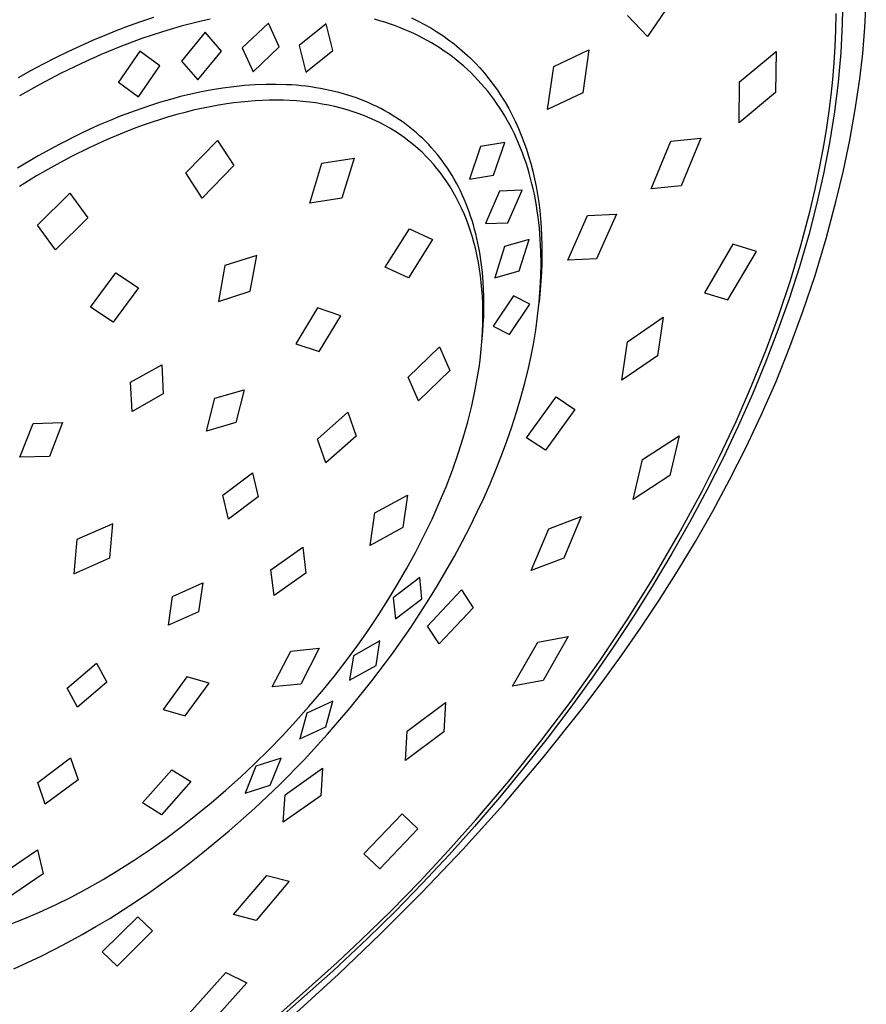
# Model space of a CAD drawing. Units: millimetres. Extents: x -139 to 145, y -269 to 283.
# Drawn here: x -79 to -36, y -114 to -64 of the extents above; entities that cross this region are included whole.
import ezdxf

# ---------------------------------------------------------------- set-up
doc = ezdxf.new("R2010")
doc.units = ezdxf.units.MM
doc.header["$MEASUREMENT"] = 0
doc.layers.add('Default', color=7, linetype='Continuous', true_color=0x000000)

msp = doc.modelspace()

# ---------------------------------------------------------------- linework, layer by layer
at = {"layer": 'Default', "color": 7, "true_color": 0xffffff}
for p, q in [((-45.306, -62.315), (-46.866, -64.6)), ((-35.753, -64.146), (-35.684, -62.827)), ((-37.247, -64.272), (-37.232, -63.43)), ((-36.907, -63.214), (-36.921, -63.949)), ((-73.343, -64.039), (-72.711, -63.816)), ((-72.711, -63.816), (-72.105, -63.616)), ((-69.74, -63.83), (-70.222, -63.948)), ((-69.226, -63.714), (-69.74, -63.83)), ((-66.232, -63.911), (-67.576, -65.186)), ((-65.686, -65.13), (-66.232, -63.911)), ((-60.552, -63.794), (-60.821, -63.719)), ((-60.298, -63.872), (-60.552, -63.794)), ((-60.045, -63.954), (-60.298, -63.872)), ((-58.924, -63.648), (-58.589, -63.81)), ((-58.589, -63.81), (-58.259, -63.984)), ((-46.866, -64.6), (-47.895, -63.528)), ((-74.593, -64.524), (-73.971, -64.275)), ((-73.971, -64.275), (-73.343, -64.039)), ((-71.654, -64.354), (-72.184, -64.525)), ((-70.702, -64.075), (-71.654, -64.354)), ((-70.222, -63.948), (-70.702, -64.075)), ((-69.469, -64.381), (-70.686, -65.861)), ((-68.641, -65.342), (-69.469, -64.381)), ((-63.283, -63.958), (-64.673, -65.066)), ((-62.949, -65.323), (-63.283, -63.958)), ((-59.794, -64.042), (-60.045, -63.954)), ((-59.546, -64.136), (-59.794, -64.042)), ((-59.299, -64.234), (-59.546, -64.136)), ((-59.055, -64.339), (-59.299, -64.234)), ((-58.813, -64.449), (-59.055, -64.339)), ((-58.259, -63.984), (-57.943, -64.163)), ((-57.943, -64.163), (-57.633, -64.353)), ((-57.633, -64.353), (-57.329, -64.553)), ((-37.28, -65.112), (-37.247, -64.272)), ((-36.921, -63.949), (-36.95, -64.682)), ((-35.864, -65.462), (-35.753, -64.146)), ((-75.85, -65.069), (-75.211, -64.784)), ((-75.211, -64.784), (-74.593, -64.524)), ((-72.711, -64.706), (-73.755, -65.095)), ((-72.184, -64.525), (-72.711, -64.706)), ((-58.574, -64.564), (-58.813, -64.449)), ((-58.347, -64.681), (-58.574, -64.564)), ((-58.122, -64.803), (-58.347, -64.681)), ((-57.9, -64.93), (-58.122, -64.803)), ((-57.681, -65.063), (-57.9, -64.93)), ((-57.329, -64.553), (-57.032, -64.764)), ((-57.032, -64.764), (-56.745, -64.981)), ((-36.95, -64.682), (-36.992, -65.416)), ((-77.113, -65.674), (-76.484, -65.365)), ((-76.484, -65.365), (-75.85, -65.069)), ((-73.755, -65.095), (-74.785, -65.52)), ((-72.806, -65.345), (-73.904, -66.93)), ((-71.79, -66.107), (-72.806, -65.345)), ((-69.85, -66.818), (-68.641, -65.342)), ((-67.576, -65.186), (-67.022, -66.402)), ((-67.022, -66.402), (-65.686, -65.13)), ((-64.673, -65.066), (-64.331, -66.429)), ((-64.331, -66.429), (-62.949, -65.323)), ((-57.465, -65.2), (-57.681, -65.063)), ((-57.252, -65.343), (-57.465, -65.2)), ((-57.043, -65.49), (-57.252, -65.343)), ((-56.745, -64.981), (-56.467, -65.209)), ((-56.467, -65.209), (-56.196, -65.445)), ((-56.196, -65.445), (-55.933, -65.691)), ((-51.657, -66.138), (-49.858, -65.279)), ((-49.858, -65.279), (-50.177, -67.481)), ((-42.162, -66.917), (-40.298, -65.366)), ((-40.298, -65.366), (-40.324, -67.468)), ((-37.332, -65.952), (-37.28, -65.112)), ((-36.992, -65.416), (-37.051, -66.176)), ((-77.735, -65.993), (-77.113, -65.674)), ((-74.785, -65.52), (-75.801, -65.976)), ((-70.686, -65.861), (-69.85, -66.818)), ((-56.838, -65.643), (-57.043, -65.49)), ((-56.639, -65.798), (-56.838, -65.643)), ((-56.445, -65.958), (-56.639, -65.798)), ((-55.933, -65.691), (-55.679, -65.945)), ((-55.679, -65.945), (-55.434, -66.208)), ((-37.402, -66.791), (-37.332, -65.952)), ((-36.019, -66.773), (-35.864, -65.462)), ((-79.01, -66.69), (-78.376, -66.336)), ((-78.376, -66.336), (-77.735, -65.993)), ((-75.801, -65.976), (-76.873, -66.499)), ((-72.882, -67.689), (-71.79, -66.107)), ((-56.254, -66.123), (-56.445, -65.958)), ((-56.067, -66.293), (-56.254, -66.123)), ((-55.884, -66.466), (-56.067, -66.293)), ((-55.434, -66.208), (-55.197, -66.479)), ((-51.975, -68.341), (-51.657, -66.138)), ((-37.051, -66.176), (-37.124, -66.935)), ((-76.873, -66.499), (-77.93, -67.055)), ((-73.904, -66.93), (-72.882, -67.689)), ((-55.706, -66.644), (-55.884, -66.466)), ((-55.532, -66.827), (-55.706, -66.644)), ((-55.362, -67.013), (-55.532, -66.827)), ((-55.197, -66.479), (-54.97, -66.757)), ((-54.97, -66.757), (-54.75, -67.047)), ((-42.185, -69.018), (-42.162, -66.917)), ((-37.487, -67.608), (-37.402, -66.791)), ((-37.124, -66.935), (-37.31, -68.449)), ((-36.249, -68.339), (-36.019, -66.773)), ((-77.93, -67.055), (-78.969, -67.642)), ((-69.66, -67.431), (-70.198, -67.547)), ((-69.121, -67.328), (-69.66, -67.431)), ((-68.578, -67.241), (-69.121, -67.328)), ((-68.016, -67.166), (-68.578, -67.241)), ((-67.462, -67.11), (-68.016, -67.166)), ((-66.915, -67.072), (-67.462, -67.11)), ((-66.377, -67.051), (-66.915, -67.072)), ((-65.846, -67.048), (-66.377, -67.051)), ((-65.325, -67.064), (-65.846, -67.048)), ((-65.068, -67.078), (-65.325, -67.064)), ((-64.814, -67.097), (-65.068, -67.078)), ((-64.561, -67.12), (-64.814, -67.097)), ((-64.312, -67.148), (-64.561, -67.12)), ((-64.065, -67.18), (-64.312, -67.148)), ((-63.82, -67.217), (-64.065, -67.18)), ((-63.578, -67.258), (-63.82, -67.217)), ((-63.339, -67.303), (-63.578, -67.258)), ((-63.102, -67.353), (-63.339, -67.303)), ((-62.869, -67.408), (-63.102, -67.353)), ((-62.638, -67.466), (-62.869, -67.408)), ((-62.41, -67.529), (-62.638, -67.466)), ((-55.196, -67.206), (-55.362, -67.013)), ((-55.034, -67.402), (-55.196, -67.206)), ((-54.877, -67.602), (-55.034, -67.402)), ((-54.75, -67.047), (-54.539, -67.343)), ((-54.539, -67.343), (-54.338, -67.647)), ((-71.757, -67.962), (-72.264, -68.122)), ((-71.246, -67.814), (-71.757, -67.962)), ((-70.732, -67.676), (-71.246, -67.814)), ((-70.198, -67.547), (-70.732, -67.676)), ((-67.646, -67.951), (-68.006, -67.994)), ((-67.284, -67.916), (-67.646, -67.951)), ((-66.922, -67.888), (-67.284, -67.916)), ((-66.56, -67.868), (-66.922, -67.888)), ((-66.197, -67.856), (-66.56, -67.868)), ((-65.834, -67.852), (-66.197, -67.856)), ((-65.471, -67.858), (-65.834, -67.852)), ((-65.139, -67.87), (-65.471, -67.858)), ((-64.807, -67.891), (-65.139, -67.87)), ((-64.476, -67.919), (-64.807, -67.891)), ((-64.146, -67.955), (-64.476, -67.919)), ((-63.817, -68), (-64.146, -67.955)), ((-62.185, -67.596), (-62.41, -67.529)), ((-61.963, -67.668), (-62.185, -67.596)), ((-61.743, -67.744), (-61.963, -67.668)), ((-61.527, -67.824), (-61.743, -67.744)), ((-61.314, -67.909), (-61.527, -67.824)), ((-61.104, -67.997), (-61.314, -67.909)), ((-54.725, -67.806), (-54.877, -67.602)), ((-54.577, -68.014), (-54.725, -67.806)), ((-54.338, -67.647), (-54.147, -67.956)), ((-54.147, -67.956), (-53.959, -68.284)), ((-50.177, -67.481), (-51.975, -68.341)), ((-40.324, -67.468), (-42.185, -69.018)), ((-37.588, -68.423), (-37.487, -67.608)), ((-72.769, -68.291), (-73.294, -68.48)), ((-72.264, -68.122), (-72.769, -68.291)), ((-70.079, -68.374), (-70.503, -68.479)), ((-69.654, -68.278), (-70.079, -68.374)), ((-69.226, -68.191), (-69.654, -68.278)), ((-68.797, -68.112), (-69.226, -68.191)), ((-68.366, -68.044), (-68.797, -68.112)), ((-68.006, -67.994), (-68.366, -68.044)), ((-63.489, -68.054), (-63.817, -68)), ((-63.163, -68.116), (-63.489, -68.054)), ((-62.838, -68.188), (-63.163, -68.116)), ((-62.526, -68.266), (-62.838, -68.188)), ((-62.215, -68.354), (-62.526, -68.266)), ((-61.907, -68.45), (-62.215, -68.354)), ((-61.602, -68.556), (-61.907, -68.45)), ((-60.898, -68.09), (-61.104, -67.997)), ((-60.694, -68.187), (-60.898, -68.09)), ((-60.494, -68.289), (-60.694, -68.187)), ((-60.297, -68.394), (-60.494, -68.289)), ((-60.103, -68.504), (-60.297, -68.394)), ((-54.435, -68.225), (-54.577, -68.014)), ((-54.297, -68.439), (-54.435, -68.225)), ((-54.164, -68.656), (-54.297, -68.439)), ((-53.959, -68.284), (-53.782, -68.618)), ((-37.709, -69.26), (-37.588, -68.423)), ((-37.31, -68.449), (-37.561, -70.037)), ((-36.527, -69.897), (-36.249, -68.339)), ((-74.332, -68.889), (-74.845, -69.107)), ((-73.815, -68.679), (-74.332, -68.889)), ((-73.294, -68.48), (-73.815, -68.679)), ((-71.761, -68.841), (-72.227, -68.993)), ((-71.344, -68.712), (-71.761, -68.841)), ((-70.925, -68.592), (-71.344, -68.712)), ((-70.503, -68.479), (-70.925, -68.592)), ((-61.329, -68.66), (-61.602, -68.556)), ((-61.059, -68.772), (-61.329, -68.66)), ((-60.792, -68.892), (-61.059, -68.772)), ((-60.529, -69.02), (-60.792, -68.892)), ((-59.913, -68.618), (-60.103, -68.504)), ((-59.726, -68.735), (-59.913, -68.618)), ((-59.542, -68.857), (-59.726, -68.735)), ((-59.362, -68.983), (-59.542, -68.857)), ((-54.033, -68.883), (-54.164, -68.656)), ((-53.906, -69.113), (-54.033, -68.883)), ((-53.782, -68.618), (-53.616, -68.957)), ((-53.616, -68.957), (-53.46, -69.301)), ((-75.376, -69.346), (-75.902, -69.594)), ((-74.845, -69.107), (-75.376, -69.346)), ((-73.149, -69.324), (-73.605, -69.501)), ((-72.689, -69.154), (-73.149, -69.324)), ((-72.227, -68.993), (-72.689, -69.154)), ((-60.277, -69.153), (-60.529, -69.02)), ((-60.028, -69.294), (-60.277, -69.153)), ((-59.784, -69.442), (-60.028, -69.294)), ((-59.545, -69.598), (-59.784, -69.442)), ((-59.186, -69.113), (-59.362, -68.983)), ((-59.013, -69.247), (-59.186, -69.113)), ((-58.843, -69.385), (-59.013, -69.247)), ((-58.677, -69.526), (-58.843, -69.385)), ((-53.785, -69.346), (-53.906, -69.113)), ((-53.669, -69.582), (-53.785, -69.346)), ((-53.46, -69.301), (-53.315, -69.65)), ((-37.845, -70.095), (-37.709, -69.26)), ((-75.902, -69.594), (-76.941, -70.117)), ((-74.508, -69.88), (-75.399, -70.288)), ((-73.605, -69.501), (-74.508, -69.88)), ((-70.47, -71.574), (-68.85, -69.923)), ((-68.85, -69.923), (-68.013, -71.204)), ((-59.299, -69.769), (-59.545, -69.598)), ((-59.059, -69.949), (-59.299, -69.769)), ((-58.825, -70.137), (-59.059, -69.949)), ((-58.515, -69.672), (-58.677, -69.526)), ((-58.356, -69.821), (-58.515, -69.672)), ((-58.201, -69.974), (-58.356, -69.821)), ((-58.05, -70.131), (-58.201, -69.974)), ((-53.558, -69.82), (-53.669, -69.582)), ((-53.453, -70.061), (-53.558, -69.82)), ((-53.315, -69.65), (-53.18, -70.002)), ((-46.683, -72.384), (-45.669, -69.945)), ((-45.669, -69.945), (-44.135, -69.797)), ((-44.135, -69.797), (-45.148, -72.233)), ((-36.853, -71.446), (-36.527, -69.897)), ((-76.941, -70.117), (-78.015, -70.706)), ((-75.399, -70.288), (-76.312, -70.742)), ((-58.598, -70.333), (-58.825, -70.137)), ((-58.391, -70.523), (-58.598, -70.333)), ((-57.902, -70.292), (-58.05, -70.131)), ((-57.758, -70.456), (-57.902, -70.292)), ((-57.618, -70.625), (-57.758, -70.456)), ((-55.399, -70.227), (-55.967, -71.9)), ((-54.162, -70.023), (-55.399, -70.227)), ((-54.74, -71.693), (-54.162, -70.023)), ((-53.352, -70.303), (-53.453, -70.061)), ((-53.257, -70.548), (-53.352, -70.303)), ((-53.18, -70.002), (-53.055, -70.359)), ((-53.055, -70.359), (-52.94, -70.719)), ((-38.058, -71.251), (-37.845, -70.095)), ((-37.561, -70.037), (-37.865, -71.615)), ((-78.015, -70.706), (-79.068, -71.331)), ((-76.312, -70.742), (-77.212, -71.223)), ((-63.509, -71.08), (-61.865, -70.823)), ((-61.865, -70.823), (-62.487, -72.867)), ((-58.19, -70.72), (-58.391, -70.523)), ((-57.996, -70.924), (-58.19, -70.72)), ((-57.808, -71.133), (-57.996, -70.924)), ((-57.482, -70.796), (-57.618, -70.625)), ((-57.349, -70.972), (-57.482, -70.796)), ((-57.22, -71.151), (-57.349, -70.972)), ((-53.162, -70.807), (-53.257, -70.548)), ((-53.073, -71.067), (-53.162, -70.807)), ((-52.94, -70.719), (-52.829, -71.101)), ((-77.212, -71.223), (-78.097, -71.731)), ((-68.013, -71.204), (-69.627, -72.864)), ((-64.123, -73.131), (-63.509, -71.08)), ((-57.627, -71.348), (-57.808, -71.133)), ((-57.452, -71.569), (-57.627, -71.348)), ((-57.096, -71.333), (-57.22, -71.151)), ((-56.975, -71.519), (-57.096, -71.333)), ((-52.989, -71.33), (-53.073, -71.067)), ((-52.911, -71.594), (-52.989, -71.33)), ((-52.829, -71.101), (-52.73, -71.486)), ((-52.73, -71.486), (-52.64, -71.874)), ((-38.297, -72.401), (-38.058, -71.251)), ((-37.226, -72.985), (-36.853, -71.446)), ((-78.097, -71.731), (-78.967, -72.263)), ((-69.627, -72.864), (-70.47, -71.574)), ((-57.285, -71.795), (-57.452, -71.569)), ((-57.124, -72.026), (-57.285, -71.795)), ((-56.858, -71.708), (-56.975, -71.519)), ((-56.745, -71.901), (-56.858, -71.708)), ((-56.636, -72.097), (-56.745, -71.901)), ((-55.967, -71.9), (-54.74, -71.693)), ((-52.838, -71.859), (-52.911, -71.594)), ((-52.77, -72.126), (-52.838, -71.859)), ((-52.64, -71.874), (-52.561, -72.264)), ((-37.865, -71.615), (-38.221, -73.183)), ((-56.955, -72.287), (-57.124, -72.026)), ((-56.795, -72.553), (-56.955, -72.287)), ((-56.53, -72.296), (-56.636, -72.097)), ((-56.429, -72.499), (-56.53, -72.296)), ((-56.332, -72.705), (-56.429, -72.499)), ((-54.43, -72.503), (-55.139, -74.164)), ((-53.28, -72.463), (-54.43, -72.503)), ((-53.998, -74.121), (-53.28, -72.463)), ((-52.707, -72.395), (-52.77, -72.126)), ((-52.649, -72.664), (-52.707, -72.395)), ((-52.561, -72.264), (-52.489, -72.672)), ((-45.148, -72.233), (-46.683, -72.384)), ((-38.553, -73.497), (-38.297, -72.401)), ((-78.05, -74.252), (-76.389, -72.61)), ((-76.389, -72.61), (-75.467, -73.877)), ((-62.487, -72.867), (-64.123, -73.131)), ((-56.643, -72.825), (-56.795, -72.553)), ((-56.501, -73.101), (-56.643, -72.825)), ((-56.239, -72.914), (-56.332, -72.705)), ((-56.15, -73.126), (-56.239, -72.914)), ((-52.593, -72.95), (-52.649, -72.664)), ((-52.542, -73.238), (-52.593, -72.95)), ((-52.489, -72.672), (-52.427, -73.082)), ((-37.737, -74.924), (-37.226, -72.985)), ((-56.366, -73.382), (-56.501, -73.101)), ((-56.24, -73.666), (-56.366, -73.382)), ((-56.064, -73.342), (-56.15, -73.126)), ((-55.983, -73.56), (-56.064, -73.342)), ((-52.497, -73.526), (-52.542, -73.238)), ((-52.427, -73.082), (-52.376, -73.493)), ((-52.376, -73.493), (-52.334, -73.905)), ((-39.025, -75.292), (-38.553, -73.497)), ((-38.221, -73.183), (-38.623, -74.74)), ((-75.467, -73.877), (-77.122, -75.516)), ((-56.123, -73.954), (-56.24, -73.666)), ((-56.014, -74.246), (-56.123, -73.954)), ((-55.906, -73.782), (-55.983, -73.56)), ((-55.834, -74.006), (-55.906, -73.782)), ((-55.765, -74.234), (-55.834, -74.006)), ((-52.457, -73.815), (-52.497, -73.526)), ((-52.391, -74.395), (-52.457, -73.815)), ((-52.334, -73.905), (-52.299, -74.36)), ((-50.944, -76.037), (-49.928, -73.757)), ((-49.928, -73.757), (-48.449, -73.693)), ((-48.449, -73.693), (-49.466, -75.968)), ((-77.122, -75.516), (-78.05, -74.252)), ((-60.274, -76.393), (-59.037, -74.442)), ((-59.037, -74.442), (-57.848, -74.988)), ((-55.909, -74.555), (-56.014, -74.246)), ((-55.7, -74.464), (-55.765, -74.234)), ((-55.64, -74.697), (-55.7, -74.464)), ((-55.139, -74.164), (-53.998, -74.121)), ((-52.345, -74.976), (-52.391, -74.395)), ((-52.299, -74.36), (-52.276, -74.815)), ((-57.848, -74.988), (-59.088, -76.933)), ((-55.813, -74.867), (-55.909, -74.555)), ((-55.725, -75.182), (-55.813, -74.867)), ((-55.583, -74.933), (-55.64, -74.697)), ((-55.531, -75.171), (-55.583, -74.933)), ((-52.922, -74.981), (-54.169, -75.336)), ((-53.427, -76.584), (-52.922, -74.981)), ((-52.317, -75.596), (-52.345, -74.976)), ((-52.276, -74.815), (-52.263, -75.271)), ((-38.623, -74.74), (-39.101, -76.383)), ((-38.303, -76.818), (-37.737, -74.924)), ((-55.646, -75.499), (-55.725, -75.182)), ((-55.572, -75.83), (-55.646, -75.499)), ((-55.483, -75.412), (-55.531, -75.171)), ((-55.438, -75.656), (-55.483, -75.412)), ((-54.169, -75.336), (-54.666, -76.944)), ((-52.263, -75.271), (-52.26, -75.727)), ((-42.498, -75.226), (-43.959, -77.7)), ((-41.301, -75.595), (-42.498, -75.226)), ((-39.557, -77.071), (-39.025, -75.292)), ((-66.829, -75.791), (-68.465, -76.318)), ((-67.166, -77.623), (-66.829, -75.791)), ((-55.507, -76.164), (-55.572, -75.83)), ((-55.398, -75.903), (-55.438, -75.656)), ((-55.363, -76.152), (-55.398, -75.903)), ((-52.308, -76.216), (-52.317, -75.596)), ((-52.26, -75.727), (-52.268, -76.186)), ((-49.466, -75.968), (-50.944, -76.037)), ((-42.759, -78.064), (-41.301, -75.595)), ((-68.465, -76.318), (-68.793, -78.15)), ((-59.088, -76.933), (-60.274, -76.393)), ((-55.45, -76.499), (-55.507, -76.164)), ((-55.402, -76.836), (-55.45, -76.499)), ((-55.303, -76.657), (-55.363, -76.152)), ((-52.319, -76.836), (-52.308, -76.216)), ((-52.268, -76.186), (-52.285, -76.646)), ((-39.101, -76.383), (-39.627, -78.012)), ((-75.339, -78.445), (-74.039, -76.692)), ((-74.039, -76.692), (-72.876, -77.45)), ((-55.361, -77.188), (-55.402, -76.836)), ((-55.261, -77.171), (-55.303, -76.657)), ((-54.666, -76.944), (-53.427, -76.584)), ((-52.348, -77.455), (-52.319, -76.836)), ((-52.285, -76.646), (-52.311, -77.104)), ((-38.92, -78.669), (-38.303, -76.818)), ((-72.876, -77.45), (-74.174, -79.215)), ((-55.329, -77.541), (-55.361, -77.188)), ((-55.242, -77.52), (-55.261, -77.171)), ((-55.23, -77.871), (-55.242, -77.52)), ((-52.403, -78.179), (-52.348, -77.455)), ((-52.311, -77.104), (-52.348, -77.563)), ((-40.153, -78.858), (-39.557, -77.071)), ((-68.793, -78.15), (-67.166, -77.623)), ((-55.305, -77.894), (-55.329, -77.541)), ((-55.289, -78.248), (-55.305, -77.894)), ((-55.226, -78.227), (-55.23, -77.871)), ((-53.723, -77.865), (-54.762, -79.417)), ((-52.878, -78.294), (-53.723, -77.865)), ((-52.348, -77.563), (-52.403, -78.179)), ((-43.959, -77.7), (-42.759, -78.064)), ((-39.627, -78.012), (-40.198, -79.625)), ((-74.174, -79.215), (-75.339, -78.445)), ((-63.736, -78.473), (-64.835, -80.309)), ((-62.548, -78.884), (-63.736, -78.473)), ((-55.28, -78.595), (-55.289, -78.248)), ((-55.229, -78.587), (-55.226, -78.227)), ((-53.925, -79.842), (-52.878, -78.294)), ((-52.482, -78.901), (-52.403, -78.179)), ((-63.65, -80.716), (-62.548, -78.884)), ((-55.284, -79.288), (-55.279, -78.941)), ((-55.279, -78.941), (-55.28, -78.595)), ((-55.257, -79.316), (-55.239, -78.95)), ((-55.239, -78.95), (-55.229, -78.587)), ((-52.581, -79.62), (-52.482, -78.901)), ((-47.892, -80.209), (-46.07, -78.959)), ((-46.07, -78.959), (-46.353, -80.93)), ((-40.804, -80.626), (-40.153, -78.858)), ((-39.585, -80.475), (-38.92, -78.669)), ((-55.297, -79.634), (-55.284, -79.288)), ((-55.282, -79.686), (-55.257, -79.316)), ((-54.762, -79.417), (-53.925, -79.842)), ((-55.347, -80.393), (-55.318, -80.014)), ((-55.318, -80.014), (-55.297, -79.634)), ((-55.314, -80.059), (-55.282, -79.686)), ((-52.701, -80.337), (-52.581, -79.62)), ((-40.198, -79.625), (-40.812, -81.222)), ((-64.835, -80.309), (-63.65, -80.716)), ((-59.101, -82.014), (-57.5, -80.463)), ((-57.5, -80.463), (-56.976, -81.688)), ((-55.384, -80.772), (-55.347, -80.393)), ((-55.347, -80.393), (-55.314, -80.059)), ((-52.835, -81.023), (-52.701, -80.337)), ((-48.172, -82.179), (-47.892, -80.209)), ((-40.296, -82.239), (-39.585, -80.475)), ((-55.427, -81.149), (-55.384, -80.772)), ((-52.985, -81.706), (-52.835, -81.023)), ((-46.353, -80.93), (-48.172, -82.179)), ((-41.544, -82.466), (-40.804, -80.626)), ((-73.285, -82.274), (-71.691, -81.387)), ((-71.691, -81.387), (-71.612, -82.881)), ((-55.536, -81.902), (-55.478, -81.526)), ((-55.478, -81.526), (-55.427, -81.149)), ((-40.812, -81.222), (-41.501, -82.885)), ((-58.576, -83.235), (-59.101, -82.014)), ((-56.976, -81.688), (-58.576, -83.235)), ((-55.67, -82.651), (-55.536, -81.902)), ((-53.152, -82.386), (-52.985, -81.706)), ((-73.198, -83.773), (-73.285, -82.274)), ((-53.335, -83.061), (-53.152, -82.386)), ((-42.338, -84.284), (-41.544, -82.466)), ((-41.049, -83.96), (-40.296, -82.239)), ((-71.612, -82.881), (-73.198, -83.773)), ((-68.975, -83.098), (-67.483, -82.673)), ((-67.483, -82.673), (-67.905, -84.343)), ((-55.847, -83.479), (-55.67, -82.651)), ((-53.556, -83.81), (-53.335, -83.061)), ((-53.05, -85.125), (-51.538, -83.034)), ((-51.538, -83.034), (-50.572, -83.667)), ((-41.501, -82.885), (-42.233, -84.529)), ((-69.413, -84.784), (-68.975, -83.098)), ((-56.052, -84.301), (-55.847, -83.479)), ((-63.726, -85.188), (-62.179, -83.815)), ((-62.179, -83.815), (-61.751, -85.031)), ((-53.795, -84.554), (-53.556, -83.81)), ((-50.572, -83.667), (-52.086, -85.748)), ((-41.84, -85.638), (-41.049, -83.96)), ((-78.938, -86.116), (-78.267, -84.392)), ((-78.267, -84.392), (-76.769, -84.342)), ((-76.769, -84.342), (-77.437, -86.075)), ((-67.905, -84.343), (-69.413, -84.784)), ((-56.284, -85.116), (-56.052, -84.301)), ((-54.05, -85.292), (-53.795, -84.554)), ((-43.183, -86.079), (-42.338, -84.284)), ((-42.233, -84.529), (-43.005, -86.155)), ((-61.751, -85.031), (-63.299, -86.397)), ((-47.126, -86.237), (-45.252, -85.012)), ((-45.252, -85.012), (-45.721, -87.054)), ((-63.299, -86.397), (-63.726, -85.188)), ((-56.54, -85.923), (-56.284, -85.116)), ((-54.322, -86.024), (-54.05, -85.292)), ((-52.086, -85.748), (-53.05, -85.125)), ((-77.437, -86.075), (-78.938, -86.116)), ((-56.839, -86.776), (-56.54, -85.923)), ((-54.611, -86.756), (-54.322, -86.024)), ((-44.076, -87.85), (-43.183, -86.079)), ((-42.667, -87.275), (-41.84, -85.638)), ((-47.598, -88.275), (-47.126, -86.237)), ((-43.005, -86.155), (-43.817, -87.762)), ((-68.575, -88.06), (-67.054, -86.911)), ((-67.054, -86.911), (-66.767, -88.144)), ((-57.163, -87.62), (-56.839, -86.776)), ((-54.915, -87.481), (-54.611, -86.756)), ((-45.721, -87.054), (-47.598, -88.275)), ((-55.234, -88.2), (-54.915, -87.481)), ((-43.526, -88.871), (-42.667, -87.275)), ((-68.28, -89.281), (-68.575, -88.06)), ((-60.805, -88.964), (-59.131, -88.047)), ((-59.131, -88.047), (-59.366, -89.716)), ((-57.51, -88.454), (-57.163, -87.62)), ((-45.274, -90.066), (-44.076, -87.85)), ((-43.817, -87.762), (-44.699, -89.411)), ((-66.767, -88.144), (-68.28, -89.281)), ((-57.88, -89.279), (-57.51, -88.454)), ((-55.566, -88.913), (-55.234, -88.2)), ((-61.043, -90.628), (-60.805, -88.964)), ((-55.944, -89.684), (-55.566, -88.913)), ((-44.415, -90.427), (-43.526, -88.871)), ((-74.187, -89.52), (-76.032, -90.327)), ((-74.352, -91.262), (-74.187, -89.52)), ((-58.291, -90.136), (-57.88, -89.279)), ((-51.911, -89.774), (-50.249, -89.149)), ((-50.249, -89.149), (-51.147, -91.282)), ((-44.699, -89.411), (-45.621, -91.038)), ((-59.366, -89.716), (-61.043, -90.628)), ((-56.337, -90.446), (-55.944, -89.684)), ((-52.811, -91.908), (-51.911, -89.774)), ((-46.542, -92.242), (-45.274, -90.066)), ((-76.032, -90.327), (-76.194, -92.069)), ((-58.725, -90.982), (-58.291, -90.136)), ((-56.745, -91.201), (-56.337, -90.446)), ((-45.329, -91.942), (-44.415, -90.427)), ((-66.119, -91.872), (-64.487, -90.716)), ((-64.487, -90.716), (-64.334, -92.039)), ((-59.179, -91.816), (-58.725, -90.982)), ((-45.621, -91.038), (-46.579, -92.644)), ((-76.194, -92.069), (-74.352, -91.262)), ((-57.168, -91.948), (-56.745, -91.201)), ((-51.147, -91.282), (-52.811, -91.908)), ((-65.955, -93.193), (-66.119, -91.872)), ((-64.334, -92.039), (-65.955, -93.193)), ((-59.654, -92.639), (-59.179, -91.816)), ((-57.597, -92.677), (-57.168, -91.948)), ((-46.266, -93.418), (-45.329, -91.942)), ((-71.141, -93.231), (-69.587, -92.542)), ((-69.587, -92.542), (-69.814, -94.013)), ((-60.134, -93.426), (-59.654, -92.639)), ((-58.508, -92.27), (-59.858, -93.307)), ((-58.398, -93.349), (-58.508, -92.27)), ((-47.877, -94.378), (-46.542, -92.242)), ((-58.109, -94.748), (-56.377, -92.888)), ((-58.04, -93.398), (-57.597, -92.677)), ((-56.377, -92.888), (-55.783, -93.816)), ((-46.579, -92.644), (-47.573, -94.229)), ((-71.355, -94.71), (-71.141, -93.231)), ((-60.631, -94.203), (-60.134, -93.426)), ((-59.858, -93.307), (-59.753, -94.382)), ((-59.753, -94.382), (-58.398, -93.349)), ((-58.963, -94.816), (-58.04, -93.398)), ((-47.223, -94.854), (-46.266, -93.418)), ((-69.814, -94.013), (-71.355, -94.71)), ((-55.783, -93.816), (-57.521, -95.664)), ((-61.146, -94.968), (-60.631, -94.203)), ((-49.274, -96.474), (-47.877, -94.378)), ((-47.573, -94.229), (-48.627, -95.831)), ((-61.677, -95.722), (-61.146, -94.968)), ((-59.934, -96.202), (-58.963, -94.816)), ((-57.521, -95.664), (-58.109, -94.748)), ((-48.196, -96.252), (-47.223, -94.854)), ((-60.544, -95.496), (-61.892, -96.262)), ((-60.739, -96.757), (-60.544, -95.496)), ((-53.762, -97.823), (-52.477, -95.567)), ((-52.477, -95.567), (-50.924, -95.277)), ((-50.924, -95.277), (-52.2, -97.537)), ((-66.044, -97.858), (-65.096, -96.03)), ((-65.096, -96.03), (-63.639, -95.88)), ((-63.639, -95.88), (-64.582, -97.712)), ((-62.272, -96.528), (-61.677, -95.722)), ((-48.627, -95.831), (-49.717, -97.41)), ((-76.533, -97.921), (-75.033, -96.642)), ((-75.033, -96.642), (-74.503, -97.622)), ((-62.886, -97.321), (-62.272, -96.528)), ((-61.892, -96.262), (-62.093, -97.518)), ((-60.95, -97.555), (-59.934, -96.202)), ((-50.774, -98.589), (-49.274, -96.474)), ((-49.182, -97.612), (-48.196, -96.252)), ((-62.093, -97.518), (-60.739, -96.757)), ((-74.503, -97.622), (-76.007, -98.898)), ((-70.406, -97.344), (-71.627, -99.016)), ((-70.501, -99.339), (-69.277, -97.664)), ((-69.277, -97.664), (-70.406, -97.344)), ((-63.518, -98.1), (-62.886, -97.321)), ((-62.061, -98.936), (-60.95, -97.555)), ((-52.2, -97.537), (-53.762, -97.823)), ((-49.717, -97.41), (-50.84, -98.965)), ((-50.178, -98.935), (-49.182, -97.612)), ((-76.007, -98.898), (-76.533, -97.921)), ((-64.582, -97.712), (-66.044, -97.858)), ((-64.167, -98.865), (-63.518, -98.1)), ((-62.95, -98.583), (-64.28, -99.196)), ((-63.303, -99.904), (-62.95, -98.583)), ((-59.158, -100.128), (-57.193, -98.651)), ((-57.193, -98.651), (-57.27, -100.164)), ((-52.335, -100.659), (-50.774, -98.589)), ((-71.627, -99.016), (-70.501, -99.339)), ((-64.837, -99.619), (-64.167, -98.865)), ((-63.217, -100.278), (-62.061, -98.936)), ((-52.191, -101.472), (-50.178, -98.935)), ((-50.84, -98.965), (-51.996, -100.496)), ((-65.524, -100.358), (-64.837, -99.619)), ((-64.28, -99.196), (-64.638, -100.512)), ((-64.638, -100.512), (-63.303, -99.904)), ((-59.241, -101.629), (-59.158, -100.128)), ((-57.27, -100.164), (-59.241, -101.629)), ((-66.226, -101.081), (-65.524, -100.358)), ((-64.418, -101.582), (-63.217, -100.278)), ((-53.956, -102.683), (-52.335, -100.659)), ((-51.996, -100.496), (-53.2, -102.022)), ((-66.945, -101.789), (-66.226, -101.081)), ((-78.029, -102.74), (-76.358, -101.491)), ((-76.358, -101.491), (-75.972, -102.608)), ((-65.597, -101.499), (-66.876, -101.911)), ((-66.145, -102.878), (-65.597, -101.499)), ((-65.662, -102.845), (-64.418, -101.582)), ((-54.232, -103.878), (-52.191, -101.472)), ((-72.68, -103.787), (-71.179, -102.097)), ((-71.179, -102.097), (-70.211, -102.702)), ((-67.672, -102.474), (-66.945, -101.789)), ((-66.876, -101.911), (-67.429, -103.285)), ((-65.378, -103.386), (-63.472, -102.023)), ((-63.472, -102.023), (-63.569, -103.432)), ((-53.2, -102.022), (-54.436, -103.522)), ((-75.972, -102.608), (-77.644, -103.862)), ((-70.211, -102.702), (-71.708, -104.394)), ((-68.415, -103.142), (-67.672, -102.474)), ((-55.632, -104.661), (-53.956, -102.683)), ((-77.644, -103.862), (-78.029, -102.74)), ((-69.172, -103.793), (-68.415, -103.142)), ((-67.429, -103.285), (-66.145, -102.878)), ((-66.932, -104.052), (-65.662, -102.845)), ((-65.483, -104.781), (-65.378, -103.386)), ((-63.569, -103.432), (-65.483, -104.781)), ((-54.436, -103.522), (-55.703, -104.996)), ((-71.708, -104.394), (-72.68, -103.787)), ((-69.944, -104.426), (-69.172, -103.793)), ((-68.241, -105.215), (-66.932, -104.052)), ((-56.298, -106.172), (-54.232, -103.878)), ((-70.711, -105.027), (-69.944, -104.426)), ((-61.366, -106.402), (-59.413, -104.357)), ((-59.413, -104.357), (-58.598, -105.121)), ((-57.049, -106.248), (-55.632, -104.661)), ((-71.491, -105.61), (-70.711, -105.027)), ((-69.59, -106.333), (-68.241, -105.215)), ((-58.598, -105.121), (-60.543, -107.167)), ((-55.703, -104.996), (-57, -106.444)), ((-72.286, -106.174), (-71.491, -105.61)), ((-79.863, -107.436), (-78.035, -106.183)), ((-78.035, -106.183), (-77.745, -107.417)), ((-73.094, -106.718), (-72.286, -106.174)), ((-58.392, -108.369), (-56.298, -106.172)), ((-73.883, -107.221), (-73.094, -106.718)), ((-70.279, -106.875), (-69.59, -106.333)), ((-60.543, -107.167), (-61.366, -106.402)), ((-58.502, -107.803), (-57.049, -106.248)), ((-57, -106.444), (-58.36, -107.901)), ((-74.684, -107.704), (-73.883, -107.221)), ((-70.977, -107.404), (-70.279, -106.875)), ((-77.745, -107.417), (-79.57, -108.669)), ((-75.498, -108.165), (-74.684, -107.704)), ((-72.304, -108.356), (-70.977, -107.404)), ((-68.025, -109.504), (-66.329, -107.499)), ((-66.329, -107.499), (-65.174, -107.801)), ((-76.323, -108.605), (-75.498, -108.165)), ((-65.174, -107.801), (-66.863, -109.805)), ((-59.99, -109.323), (-58.502, -107.803)), ((-58.36, -107.901), (-59.751, -109.329)), ((-77.129, -109.006), (-76.323, -108.605)), ((-72.979, -108.814), (-72.304, -108.356)), ((-60.511, -110.488), (-58.392, -108.369)), ((-77.945, -109.384), (-77.129, -109.006)), ((-73.663, -109.261), (-72.979, -108.814)), ((-79.559, -110.045), (-78.747, -109.727)), ((-78.747, -109.727), (-77.945, -109.384)), ((-75.054, -110.115), (-74.354, -109.694)), ((-74.743, -111.407), (-72.913, -109.625)), ((-74.354, -109.694), (-73.663, -109.261)), ((-72.913, -109.625), (-72.16, -110.335)), ((-66.863, -109.805), (-68.025, -109.504)), ((-61.512, -110.809), (-59.99, -109.323)), ((-59.751, -109.329), (-61.173, -110.726)), ((-75.761, -110.522), (-75.054, -110.115)), ((-76.477, -110.915), (-75.761, -110.522)), ((-72.16, -110.335), (-73.969, -112.133)), ((-62.657, -112.546), (-60.511, -110.488)), ((-61.173, -110.726), (-62.627, -112.089)), ((-77.162, -111.274), (-76.477, -110.915)), ((-62.728, -111.948), (-61.512, -110.809)), ((-78.554, -111.952), (-77.855, -111.62)), ((-77.855, -111.62), (-77.162, -111.274)), ((-73.969, -112.133), (-74.743, -111.407)), ((-79.26, -112.269), (-78.554, -111.952)), ((-71.732, -119.987), (-62.728, -111.948)), ((-62.627, -112.089), (-62.938, -112.374)), ((-71.458, -120.566), (-62.657, -112.546)), ((-70.291, -114.56), (-68.42, -112.466)), ((-68.42, -112.466), (-67.349, -112.997)), ((-62.938, -112.374), (-65.72, -114.856)), ((-67.349, -112.997), (-69.212, -115.087))]:
    msp.add_line(p, q, dxfattribs=at)

doc.saveas('drawing.dxf')
